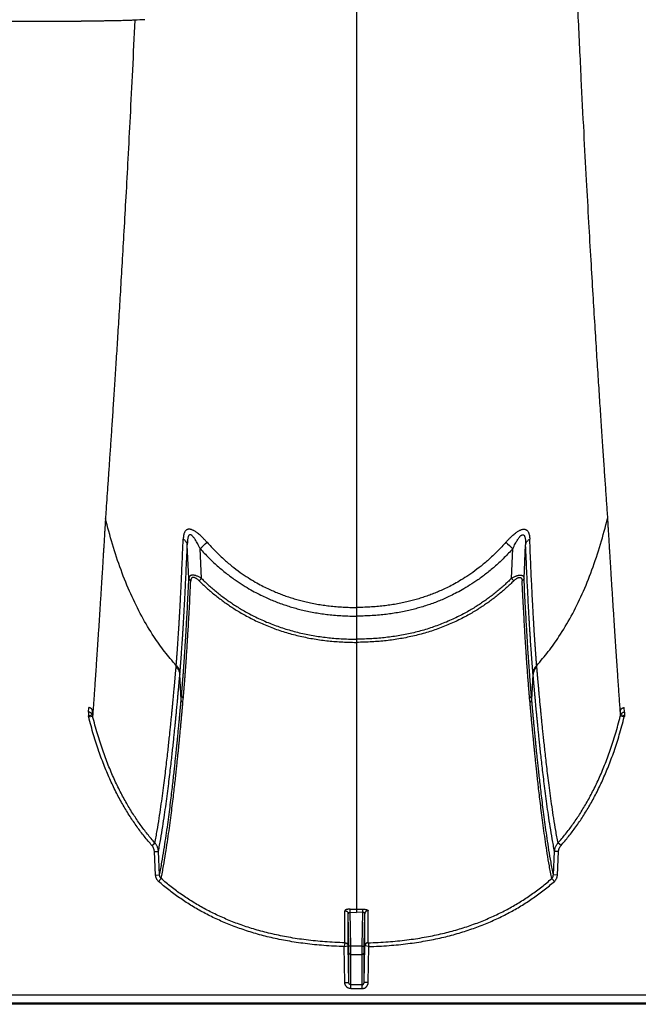
# Model space of a CAD drawing. Units: inches. Extents: x 0 to 528, y 0 to 408.
# Drawn here: x 273 to 278, y 209 to 217 of the extents above; entities that cross this region are included whole.
import ezdxf

# ---------------------------------------------------------------- set-up
doc = ezdxf.new("R2010")
doc.units = ezdxf.units.IN
doc.header["$LTSCALE"] = 48
doc.header["$MEASUREMENT"] = 0

msp = doc.modelspace()

# ---------------------------------------------------------------- linework, layer by layer
at = {"color": 7, "linetype": 'Continuous'}
for p, q in [((275.7006, 225.018), (275.7006, 212.3068)), ((271.8235, 216.7163), (273.6316, 216.7163)), ((273.8163, 213.0214), (273.8135, 212.9767)), ((277.5848, 213.0214), (277.5876, 212.9767)), ((274.441, 212.5253), (274.4289, 212.7786)), ((274.5357, 212.5247), (274.5249, 212.7488)), ((276.8654, 212.5247), (276.8762, 212.7488)), ((276.9601, 212.5253), (276.9722, 212.7786)), ((274.518, 212.5065), (274.5357, 212.5247)), ((276.8832, 212.5065), (276.8654, 212.5247)), ((275.7006, 212.3068), (275.7006, 212.2413)), ((275.7006, 212.2413), (275.7006, 212.0682)), ((275.7006, 212.0682), (275.7006, 212.0442)), ((275.7006, 212.0442), (275.7006, 211.1686)), ((274.3447, 211.8589), (274.3457, 211.8708)), ((277.0564, 211.8589), (277.0554, 211.8708)), ((274.3727, 211.8028), (274.3738, 211.8149)), ((274.3827, 211.613), (274.3727, 211.8028)), ((277.0185, 211.613), (277.0284, 211.8028)), ((277.0284, 211.8028), (277.0273, 211.8149)), ((274.3827, 211.613), (274.3856, 211.6458)), ((277.0185, 211.613), (277.0155, 211.6458)), ((274.3958, 211.5905), (274.3988, 211.6234)), ((277.0053, 211.5905), (277.0024, 211.6234)), ((273.6854, 211.5195), (273.6875, 211.5536)), ((273.6854, 211.5195), (273.6854, 211.4913)), ((273.6854, 211.4913), (273.7145, 211.4988)), ((273.6877, 211.4828), (273.7171, 211.4892)), ((273.7145, 211.4988), (273.7164, 211.531)), ((277.7134, 211.4828), (277.684, 211.4892)), ((277.6866, 211.4988), (277.6847, 211.531)), ((277.7157, 211.4913), (277.6866, 211.4988)), ((277.7157, 211.5195), (277.7136, 211.5536)), ((277.7157, 211.5195), (277.7157, 211.4913)), ((275.7006, 211.1686), (275.7006, 210.0369)), ((274.163, 210.5162), (274.1854, 210.5351)), ((277.2382, 210.5162), (277.2158, 210.5351)), ((274.1812, 210.471), (274.2116, 210.4716)), ((274.1901, 210.2941), (274.1812, 210.471)), ((274.2205, 210.2947), (274.2116, 210.4716)), ((277.1806, 210.2947), (277.1895, 210.4716)), ((277.2199, 210.471), (277.1895, 210.4716)), ((277.211, 210.2941), (277.2199, 210.471)), ((274.1901, 210.2941), (274.2205, 210.2947)), ((274.2129, 210.2463), (274.2326, 210.2678)), ((277.1882, 210.2463), (277.1685, 210.2678)), ((277.211, 210.2941), (277.1806, 210.2947)), ((275.6136, 209.7852), (275.6136, 210.0261)), ((275.6534, 210.0137), (275.6538, 210.0372)), ((275.6578, 209.7589), (275.6534, 210.0138)), ((275.6534, 210.0138), (275.7006, 210.0134)), ((275.7006, 210.0369), (275.7006, 210.0134)), ((275.7477, 210.0138), (275.7006, 210.0134)), ((275.7433, 209.7589), (275.7477, 210.0138)), ((275.7477, 210.0137), (275.7473, 210.0372)), ((275.7875, 209.7852), (275.7875, 210.0261)), ((275.6384, 209.7609), (275.6384, 210.0022)), ((275.6426, 209.7592), (275.6384, 210.0022)), ((275.7585, 209.7592), (275.7627, 210.0022)), ((275.7627, 209.7609), (275.7627, 210.0022)), ((275.6134, 209.7849), (275.608, 209.7564)), ((275.608, 209.7564), (275.6373, 209.7608)), ((275.6126, 209.4862), (275.608, 209.7564)), ((275.6431, 209.4857), (275.6384, 209.7609)), ((275.6432, 209.7121), (275.6426, 209.7592)), ((275.6578, 209.7589), (275.6426, 209.7592)), ((275.6431, 209.4857), (275.6432, 209.7121)), ((275.7433, 209.7589), (275.6578, 209.7589)), ((275.6585, 209.6977), (275.6578, 209.7589)), ((275.7426, 209.6977), (275.7433, 209.7589)), ((275.7433, 209.7589), (275.7585, 209.7592)), ((275.7579, 209.7121), (275.7585, 209.7592)), ((275.758, 209.4857), (275.7579, 209.7121)), ((275.758, 209.4857), (275.7627, 209.7609)), ((275.7931, 209.7564), (275.7638, 209.7608)), ((275.7877, 209.7849), (275.7931, 209.7564)), ((275.7885, 209.4862), (275.7931, 209.7564)), ((275.6584, 209.4685), (275.6585, 209.6977)), ((275.6585, 209.6977), (275.7426, 209.6977)), ((275.7427, 209.4685), (275.7426, 209.6977)), ((275.6126, 209.4862), (275.6431, 209.4857)), ((275.7427, 209.4685), (275.6584, 209.4685)), ((275.6584, 209.4398), (275.6584, 209.4685)), ((275.6584, 209.4398), (275.7427, 209.4398)), ((275.7427, 209.4398), (275.7427, 209.4685)), ((275.7885, 209.4862), (275.758, 209.4857)), ((226.7235, 209.3935), (281.6465, 209.3935)), ((282.6276, 209.322), (226.305, 209.322)), ((281.6465, 209.3297), (226.723, 209.3297))]:
    msp.add_line(p, q, dxfattribs=at)
for centre, radius, start, end in [((274.5269, 207.9151), 8.8219, 92.71689, 93.20193), ((261.8662, 226.6729), 18.8181, 312.2747, 312.49058), ((289.5349, 226.6729), 18.8181, 227.50942, 227.7253), ((273.452, 211.4237), 0.243, 14.07868, 16.15472), ((273.4609, 211.4242), 0.2643, 14.24391, 16.40014), ((277.9402, 211.4242), 0.2643, 163.59986, 165.75609), ((277.9491, 211.4237), 0.243, 163.84528, 165.92132), ((275.7003, 213.2021), 3.1653, 269.15934, 270.00432), ((275.7008, 213.2021), 3.1653, 269.99568, 270.84066)]:
    msp.add_arc(centre, radius, start, end, dxfattribs=at)
for points, start_tangent, end_tangent in [([(277.163, 224.4533), (277.1906, 222.2912), (277.2126, 221.2119), (277.2371, 220.2413), (277.2631, 219.3703), (277.2898, 218.589), (277.3163, 217.8908), (277.342, 217.2768), (277.3659, 216.7459), (277.3881, 216.2835), (277.4087, 215.8778), (277.4278, 215.5205), (277.4454, 215.2023), (277.4619, 214.9173), (277.4771, 214.6604), (277.4914, 214.4276), (277.5047, 214.2156), (277.5171, 214.0217), (277.5287, 213.8435), (277.5396, 213.6793), (277.5499, 213.5273), (277.5594, 213.3865), (277.5684, 213.2557), (277.5769, 213.1341), (277.5848, 213.0214)], (0.105693, -8.657255), (0.607552, -8.636557)), ([(274.0342, 216.7232), (274.0179, 216.7224), (273.9995, 216.7216), (273.979, 216.7208), (273.9566, 216.7201), (273.9324, 216.7195), (273.9067, 216.7189), (273.8796, 216.7183), (273.8512, 216.7179), (273.8217, 216.7174), (273.7914, 216.7171), (273.7603, 216.7168), (273.7286, 216.7166), (273.6965, 216.7164), (273.6641, 216.7163), (273.6316, 216.7163)], (-0.332223, -0.018633), (-0.332745, 0)), ([(274.0342, 216.7232), (274.0161, 216.3476), (273.9985, 215.9962), (273.982, 215.6813), (273.9665, 215.3956), (273.9519, 215.1364), (273.9383, 214.9002), (273.9254, 214.6837), (273.9133, 214.4846), (273.9018, 214.3008), (273.891, 214.1304), (273.8808, 213.9722), (273.8711, 213.8245), (273.862, 213.6869), (273.8533, 213.5578), (273.8451, 213.4369), (273.8373, 213.3233), (273.8299, 213.2163), (273.823, 213.1159), (273.8163, 213.0214)], (-0.143177, -3.061382), (-0.215061, -3.057173)), ([(273.8135, 212.9767), (273.8131, 212.9691), (273.8126, 212.9608), (273.8121, 212.9519), (273.8115, 212.9421), (273.8108, 212.9313), (273.8101, 212.9191), (273.8093, 212.9057), (273.8084, 212.8907), (273.8074, 212.8744), (273.8064, 212.8568), (273.8052, 212.8377), (273.804, 212.8168), (273.8026, 212.7939), (273.801, 212.7686), (273.7994, 212.7411), (273.7975, 212.7113), (273.7955, 212.6786), (273.7933, 212.6422), (273.7908, 212.6017), (273.788, 212.5568), (273.7848, 212.5064), (273.7813, 212.4508), (273.7777, 212.3929), (273.774, 212.3354), (273.7704, 212.2791), (273.7668, 212.2239), (273.7633, 212.1698), (273.7599, 212.1168), (273.7564, 212.0648), (273.7531, 212.0139), (273.7498, 211.9641), (273.7465, 211.9154), (273.7433, 211.8678), (273.7402, 211.8213), (273.7371, 211.7759), (273.734, 211.7316), (273.7311, 211.6885), (273.7281, 211.6464), (273.7253, 211.6054), (273.7225, 211.5656), (273.7198, 211.5269), (273.7171, 211.4892)], (-0.065151, -1.230192), (-0.087429, -1.22881)), ([(274.3457, 211.8708), (274.2585, 211.9748), (274.1781, 212.0873), (274.0861, 212.2408), (274.0039, 212.4079), (273.9307, 212.5885), (273.8663, 212.7825), (273.8135, 212.9767)], (-0.689702, 0.757639), (-0.244427, 0.994968)), ([(277.0554, 211.8708), (277.1426, 211.9748), (277.223, 212.0873), (277.315, 212.2408), (277.3972, 212.4079), (277.4704, 212.5885), (277.5348, 212.7825), (277.5876, 212.9767)], (0.689702, 0.757639), (0.244427, 0.994968)), ([(277.5876, 212.9767), (277.588, 212.9691), (277.5885, 212.9608), (277.589, 212.9519), (277.5896, 212.9421), (277.5903, 212.9313), (277.591, 212.9191), (277.5918, 212.9057), (277.5927, 212.8907), (277.5937, 212.8744), (277.5947, 212.8568), (277.5959, 212.8377), (277.5971, 212.8168), (277.5985, 212.7939), (277.6001, 212.7686), (277.6018, 212.7411), (277.6036, 212.7113), (277.6056, 212.6786), (277.6078, 212.6422), (277.6103, 212.6017), (277.6131, 212.5568), (277.6163, 212.5064), (277.6198, 212.4508), (277.6234, 212.3929), (277.6271, 212.3354), (277.6307, 212.2791), (277.6343, 212.2239), (277.6378, 212.1698), (277.6412, 212.1168), (277.6447, 212.0648), (277.648, 212.0139), (277.6513, 211.9641), (277.6546, 211.9154), (277.6578, 211.8678), (277.6609, 211.8213), (277.664, 211.7759), (277.6671, 211.7316), (277.67, 211.6885), (277.673, 211.6464), (277.6758, 211.6054), (277.6786, 211.5656), (277.6813, 211.5269), (277.684, 211.4892)], (0.065151, -1.230192), (0.087429, -1.22881)), ([(274.4282, 212.8925), (274.4237, 212.8902), (274.4191, 212.8868), (274.4147, 212.8822), (274.4105, 212.8762), (274.4068, 212.8687), (274.4036, 212.8597), (274.401, 212.8488), (274.3991, 212.836), (274.398, 212.8214)], (-0.061999, -0.025624), (-0.002636, -0.067034)), ([(274.4676, 212.889), (274.4602, 212.8918), (274.4537, 212.8937), (274.4478, 212.8947), (274.4426, 212.8951), (274.4376, 212.8948), (274.4329, 212.894), (274.4282, 212.8925)], (-0.03086, 0.013154), (-0.031007, -0.012806)), ([(274.4432, 212.8514), (274.4409, 212.8491), (274.4385, 212.8457), (274.4363, 212.841), (274.4342, 212.8349), (274.4324, 212.8273), (274.4309, 212.818), (274.4298, 212.8068), (274.4291, 212.7937), (274.4289, 212.7786)], (-0.049458, -0.03839), (0.000254, -0.062609)), ([(274.4642, 212.8469), (274.4602, 212.85), (274.4567, 212.852), (274.4536, 212.8532), (274.4508, 212.8537), (274.4481, 212.8536), (274.4456, 212.8528), (274.4432, 212.8514)], (-0.014717, 0.012564), (-0.015288, -0.011863)), ([(274.5249, 212.7488), (274.5156, 212.7681), (274.507, 212.7848), (274.4991, 212.7991), (274.4919, 212.8113), (274.4853, 212.8216), (274.4792, 212.8302), (274.4736, 212.8372), (274.4687, 212.8427), (274.4642, 212.8469)], (-0.040788, 0.086718), (-0.072876, 0.062231)), ([(274.5773, 212.7966), (274.5606, 212.8148), (274.5452, 212.8307), (274.531, 212.8442), (274.518, 212.8557), (274.5061, 212.8654), (274.495, 212.8735), (274.4849, 212.88), (274.4758, 212.8852), (274.4676, 212.889)], (-0.079084, 0.089379), (-0.109784, 0.046801)), ([(276.8238, 212.7966), (276.8405, 212.8148), (276.8559, 212.8307), (276.8701, 212.8442), (276.8831, 212.8557), (276.895, 212.8654), (276.9061, 212.8735), (276.9162, 212.88), (276.9253, 212.8852), (276.9335, 212.889)], (0.079084, 0.089379), (0.109784, 0.046801)), ([(276.8762, 212.7488), (276.8855, 212.7681), (276.8941, 212.7848), (276.902, 212.7991), (276.9092, 212.8113), (276.9158, 212.8216), (276.9219, 212.8302), (276.9275, 212.8372), (276.9324, 212.8427), (276.9369, 212.8469)], (0.040788, 0.086718), (0.072876, 0.062231)), ([(276.9335, 212.889), (276.9409, 212.8918), (276.9474, 212.8937), (276.9533, 212.8947), (276.9585, 212.8951), (276.9635, 212.8948), (276.9682, 212.894), (276.9729, 212.8925)], (0.03086, 0.013154), (0.031007, -0.012806)), ([(276.9369, 212.8469), (276.9409, 212.85), (276.9444, 212.852), (276.9475, 212.8532), (276.9503, 212.8537), (276.953, 212.8536), (276.9555, 212.8528), (276.9579, 212.8514)], (0.014717, 0.012564), (0.015288, -0.011863)), ([(276.9579, 212.8514), (276.9603, 212.8491), (276.9626, 212.8457), (276.9648, 212.841), (276.9669, 212.8349), (276.9687, 212.8273), (276.9702, 212.818), (276.9713, 212.8068), (276.972, 212.7937), (276.9722, 212.7786)], (0.049458, -0.03839), (-0.000254, -0.062609)), ([(276.9729, 212.8925), (276.9774, 212.8902), (276.982, 212.8868), (276.9864, 212.8822), (276.9906, 212.8762), (276.9943, 212.8687), (276.9975, 212.8597), (277.0002, 212.8488), (277.0021, 212.836), (277.0031, 212.8214)], (0.061999, -0.025624), (0.002636, -0.067034)), ([(274.3457, 211.8708), (274.3458, 211.8725), (274.3459, 211.8742), (274.346, 211.8759), (274.3462, 211.8777), (274.3463, 211.8794), (274.3465, 211.8811), (274.3466, 211.8829), (274.3467, 211.8846), (274.3469, 211.8863), (274.347, 211.8881), (274.3472, 211.8899), (274.3473, 211.8919), (274.3475, 211.8942), (274.3477, 211.8968), (274.3479, 211.8995), (274.3481, 211.9025), (274.3484, 211.9056), (274.3486, 211.909), (274.3489, 211.9126), (274.3492, 211.9167), (274.3496, 211.9212), (274.35, 211.9263), (274.3504, 211.9319), (274.3508, 211.9378), (274.3513, 211.9442), (274.3518, 211.951), (274.3524, 211.9584), (274.3529, 211.9664), (274.3536, 211.975), (274.3543, 211.9845), (274.355, 211.9948), (274.3558, 212.0062), (274.3567, 212.0188), (274.3576, 212.0328), (274.3587, 212.0485), (274.3599, 212.0666), (274.3612, 212.0871), (274.3627, 212.1101), (274.3643, 212.1353), (274.366, 212.1627), (274.3678, 212.1921), (274.3696, 212.224), (274.3717, 212.2598), (274.374, 212.3011), (274.3765, 212.3486), (274.3793, 212.403), (274.3825, 212.4662), (274.386, 212.54), (274.3898, 212.6244), (274.3938, 212.7178), (274.398, 212.8214)], (0.042345, 0.785696), (0.030933, 0.786228)), ([(274.3738, 211.8149), (274.3739, 211.8166), (274.3741, 211.8184), (274.3742, 211.8202), (274.3744, 211.8219), (274.3745, 211.8237), (274.3747, 211.8254), (274.3748, 211.8272), (274.3749, 211.8289), (274.3751, 211.8306), (274.3752, 211.8324), (274.3754, 211.8343), (274.3756, 211.8363), (274.3757, 211.8386), (274.376, 211.8412), (274.3762, 211.844), (274.3764, 211.847), (274.3767, 211.8502), (274.3769, 211.8536), (274.3772, 211.8573), (274.3776, 211.8614), (274.3779, 211.866), (274.3783, 211.8711), (274.3788, 211.8767), (274.3793, 211.8828), (274.3798, 211.8892), (274.3803, 211.8961), (274.3809, 211.9036), (274.3815, 211.9117), (274.3821, 211.9204), (274.3829, 211.93), (274.3836, 211.9405), (274.3845, 211.952), (274.3854, 211.9648), (274.3864, 211.9789), (274.3875, 211.9949), (274.3888, 212.0132), (274.3902, 212.034), (274.3918, 212.0573), (274.3935, 212.0828), (274.3952, 212.1106), (274.3971, 212.1404), (274.3991, 212.1727), (274.4012, 212.209), (274.4036, 212.251), (274.4063, 212.2991), (274.4093, 212.3543), (274.4126, 212.4184), (274.4163, 212.4932), (274.4203, 212.5788), (274.4245, 212.6735), (274.4289, 212.7786)], (0.068366, 0.794892), (0.032466, 0.797165)), ([(274.4289, 212.7786), (274.4269, 212.7865), (274.4236, 212.7943), (274.419, 212.8017), (274.4131, 212.8088), (274.4061, 212.8154), (274.398, 212.8214)], (-0.007245, 0.044292), (-0.037364, 0.024864)), ([(274.5249, 212.7488), (274.589, 212.6814), (274.6544, 212.6199), (274.7213, 212.5639), (274.7875, 212.5146), (274.8498, 212.4731), (274.9066, 212.4392), (274.9582, 212.4113), (275.0052, 212.3882), (275.0475, 212.3691), (275.0872, 212.3527), (275.1277, 212.3373), (275.1702, 212.3226), (275.2131, 212.3092), (275.2546, 212.2974), (275.2965, 212.2869), (275.3429, 212.2766), (275.3919, 212.2673), (275.4408, 212.2595), (275.489, 212.2532), (275.5417, 212.248), (275.5965, 212.2442), (275.6499, 212.242), (275.7006, 212.2413)], (0.729713, -0.812102), (1.091783, 0.000002)), ([(274.5773, 212.7966), (274.6382, 212.7315), (274.7003, 212.6722), (274.7638, 212.6182), (274.8266, 212.5707), (274.8858, 212.5307), (274.9397, 212.4979), (274.9888, 212.471), (275.0335, 212.4488), (275.0737, 212.4304), (275.1116, 212.4145), (275.1502, 212.3997), (275.1908, 212.3855), (275.2318, 212.3724), (275.2716, 212.3611), (275.3116, 212.3509), (275.3562, 212.3409), (275.4032, 212.3319), (275.4501, 212.3244), (275.4965, 212.3183), (275.5472, 212.3132), (275.6001, 212.3095), (275.6516, 212.3074), (275.7006, 212.3068)], (0.692936, -0.783078), (1.045644, 0.000001)), ([(276.8238, 212.7966), (276.7629, 212.7315), (276.7008, 212.6722), (276.6374, 212.6182), (276.5746, 212.5707), (276.5153, 212.5307), (276.4614, 212.4979), (276.4124, 212.471), (276.3677, 212.4488), (276.3274, 212.4304), (276.2895, 212.4145), (276.2509, 212.3997), (276.2103, 212.3855), (276.1693, 212.3724), (276.1296, 212.3611), (276.0895, 212.3509), (276.045, 212.3409), (275.9979, 212.3319), (275.951, 212.3244), (275.9046, 212.3183), (275.8539, 212.3132), (275.801, 212.3095), (275.7495, 212.3074), (275.7006, 212.3068)], (-0.692936, -0.783078), (-1.045644, 0.000001)), ([(276.8762, 212.7488), (276.8121, 212.6814), (276.7467, 212.6199), (276.6798, 212.5639), (276.6136, 212.5146), (276.5513, 212.4731), (276.4945, 212.4392), (276.4429, 212.4113), (276.3959, 212.3882), (276.3536, 212.3691), (276.3139, 212.3527), (276.2734, 212.3373), (276.2309, 212.3226), (276.188, 212.3092), (276.1465, 212.2974), (276.1046, 212.2869), (276.0582, 212.2766), (276.0092, 212.2673), (275.9603, 212.2595), (275.9121, 212.2532), (275.8594, 212.248), (275.8046, 212.2442), (275.7512, 212.242), (275.7006, 212.2413)], (-0.729713, -0.812102), (-1.091783, 0.000002)), ([(276.9722, 212.7786), (276.9742, 212.7865), (276.9775, 212.7943), (276.9821, 212.8017), (276.988, 212.8088), (276.995, 212.8154), (277.0031, 212.8214)], (0.007245, 0.044292), (0.037364, 0.024864)), ([(277.0273, 211.8149), (277.0272, 211.8166), (277.027, 211.8184), (277.0269, 211.8202), (277.0267, 211.8219), (277.0266, 211.8237), (277.0265, 211.8254), (277.0263, 211.8272), (277.0262, 211.8289), (277.026, 211.8306), (277.0259, 211.8324), (277.0257, 211.8343), (277.0256, 211.8363), (277.0254, 211.8386), (277.0252, 211.8412), (277.0249, 211.844), (277.0247, 211.847), (277.0244, 211.8502), (277.0242, 211.8536), (277.0239, 211.8573), (277.0235, 211.8614), (277.0232, 211.866), (277.0228, 211.8711), (277.0223, 211.8767), (277.0219, 211.8828), (277.0213, 211.8892), (277.0208, 211.8961), (277.0202, 211.9036), (277.0196, 211.9117), (277.019, 211.9204), (277.0183, 211.93), (277.0175, 211.9405), (277.0166, 211.952), (277.0157, 211.9648), (277.0147, 211.9789), (277.0136, 211.9949), (277.0123, 212.0132), (277.0109, 212.034), (277.0093, 212.0573), (277.0077, 212.0828), (277.0059, 212.1106), (277.004, 212.1404), (277.002, 212.1727), (276.9999, 212.209), (276.9975, 212.251), (276.9948, 212.2991), (276.9918, 212.3543), (276.9885, 212.4184), (276.9848, 212.4932), (276.9808, 212.5788), (276.9766, 212.6735), (276.9722, 212.7786)], (-0.068366, 0.794892), (-0.032466, 0.797165)), ([(277.0554, 211.8708), (277.0553, 211.8725), (277.0552, 211.8742), (277.0551, 211.8759), (277.0549, 211.8777), (277.0548, 211.8794), (277.0546, 211.8811), (277.0545, 211.8829), (277.0544, 211.8846), (277.0542, 211.8863), (277.0541, 211.8881), (277.0539, 211.8899), (277.0538, 211.8919), (277.0536, 211.8942), (277.0534, 211.8968), (277.0532, 211.8995), (277.053, 211.9025), (277.0527, 211.9056), (277.0525, 211.909), (277.0522, 211.9126), (277.0519, 211.9167), (277.0515, 211.9212), (277.0511, 211.9263), (277.0507, 211.9319), (277.0503, 211.9378), (277.0498, 211.9442), (277.0493, 211.951), (277.0487, 211.9584), (277.0482, 211.9664), (277.0475, 211.975), (277.0469, 211.9845), (277.0461, 211.9948), (277.0453, 212.0062), (277.0444, 212.0188), (277.0435, 212.0328), (277.0424, 212.0485), (277.0412, 212.0666), (277.0399, 212.0871), (277.0384, 212.1101), (277.0368, 212.1353), (277.0351, 212.1627), (277.0333, 212.1921), (277.0315, 212.224), (277.0294, 212.2598), (277.0271, 212.3011), (277.0246, 212.3486), (277.0218, 212.403), (277.0186, 212.4662), (277.0151, 212.54), (277.0113, 212.6244), (277.0073, 212.7178), (277.0031, 212.8214)], (-0.042345, 0.785696), (-0.030933, 0.786228)), ([(274.5357, 212.5247), (274.5247, 212.5313), (274.5144, 212.5368), (274.5049, 212.5412), (274.4963, 212.5446), (274.4885, 212.5471), (274.4816, 212.5487), (274.4753, 212.5496), (274.4697, 212.5499), (274.4644, 212.5497), (274.4596, 212.5488), (274.4552, 212.5472), (274.4511, 212.5448), (274.4475, 212.5416), (274.4445, 212.5373), (274.4422, 212.5319), (274.441, 212.5253)], (-0.07924, 0.050575), (-0.009597, -0.093513)), ([(274.518, 212.5065), (274.5105, 212.5134), (274.5036, 212.5192), (274.4972, 212.5237), (274.4914, 212.5272), (274.4862, 212.5298), (274.4816, 212.5315), (274.4774, 212.5325), (274.4737, 212.5329), (274.4702, 212.5326), (274.467, 212.5317), (274.4641, 212.5301), (274.4614, 212.5277), (274.4591, 212.5244), (274.4572, 212.52), (274.4558, 212.5145), (274.4551, 212.5077)], (-0.051714, 0.050687), (-0.003506, -0.072327)), ([(276.8654, 212.5247), (276.8764, 212.5313), (276.8867, 212.5368), (276.8962, 212.5412), (276.9048, 212.5446), (276.9126, 212.5471), (276.9196, 212.5487), (276.9258, 212.5496), (276.9315, 212.5499), (276.9367, 212.5497), (276.9415, 212.5488), (276.9459, 212.5472), (276.95, 212.5448), (276.9536, 212.5416), (276.9566, 212.5373), (276.9589, 212.5319), (276.9601, 212.5253)], (0.07924, 0.050575), (0.009597, -0.093513)), ([(276.8832, 212.5065), (276.8906, 212.5134), (276.8975, 212.5192), (276.9039, 212.5237), (276.9097, 212.5272), (276.9149, 212.5298), (276.9195, 212.5315), (276.9237, 212.5325), (276.9274, 212.5329), (276.9309, 212.5326), (276.9341, 212.5317), (276.937, 212.5301), (276.9397, 212.5277), (276.942, 212.5244), (276.9439, 212.52), (276.9453, 212.5145), (276.946, 212.5077)], (0.051714, 0.050687), (0.003506, -0.072327)), ([(274.3856, 211.6458), (274.3858, 211.6483), (274.386, 211.6508), (274.3863, 211.6534), (274.3865, 211.656), (274.3867, 211.6585), (274.3869, 211.6611), (274.3872, 211.6638), (274.3874, 211.6669), (274.3877, 211.6702), (274.388, 211.6738), (274.3883, 211.6777), (274.3887, 211.682), (274.3891, 211.6866), (274.3895, 211.6917), (274.3899, 211.6971), (274.3904, 211.703), (274.3909, 211.7094), (274.3915, 211.7163), (274.3921, 211.724), (274.3928, 211.7324), (274.3935, 211.7416), (274.3943, 211.7518), (274.3952, 211.7631), (274.3962, 211.7755), (274.3972, 211.7891), (274.3983, 211.8043), (274.3996, 211.8212), (274.401, 211.84), (274.4025, 211.861), (274.4042, 211.8847), (274.406, 211.9114), (274.4081, 211.9418), (274.4104, 211.9765), (274.413, 212.0164), (274.4159, 212.0627), (274.4192, 212.1166), (274.4229, 212.1799), (274.427, 212.2535), (274.4314, 212.3354), (274.4361, 212.4257), (274.441, 212.5253)], (0.064183, 0.725526), (0.034926, 0.727522)), ([(274.3988, 211.6234), (274.399, 211.626), (274.3992, 211.6285), (274.3995, 211.6311), (274.3997, 211.6337), (274.3999, 211.6362), (274.4001, 211.6388), (274.4004, 211.6416), (274.4006, 211.6446), (274.4009, 211.648), (274.4012, 211.6516), (274.4015, 211.6555), (274.4019, 211.6598), (274.4023, 211.6645), (274.4027, 211.6695), (274.4032, 211.675), (274.4037, 211.6809), (274.4042, 211.6873), (274.4048, 211.6944), (274.4054, 211.702), (274.4061, 211.7104), (274.4068, 211.7197), (274.4077, 211.73), (274.4085, 211.7414), (274.4095, 211.7538), (274.4106, 211.7675), (274.4117, 211.7828), (274.413, 211.7997), (274.4144, 211.8186), (274.416, 211.8398), (274.4177, 211.8635), (274.4195, 211.8904), (274.4216, 211.9209), (274.424, 211.9558), (274.4266, 211.996), (274.4296, 212.0425), (274.4329, 212.0967), (274.4367, 212.1604), (274.4409, 212.2344), (274.4454, 212.3167), (274.4501, 212.4075), (274.4551, 212.5077)], (0.071525, 0.728815), (0.03548, 0.731456)), ([(274.441, 212.5253), (274.4418, 212.5219), (274.4433, 212.5187), (274.4455, 212.5155), (274.4482, 212.5126), (274.4514, 212.51), (274.4551, 212.5077)], (0.002962, -0.019098), (0.016952, -0.009281)), ([(274.518, 212.5065), (274.5455, 212.4801), (274.5741, 212.4539), (274.6038, 212.428), (274.6345, 212.4025), (274.6661, 212.3776), (274.6983, 212.3534), (274.7303, 212.3306), (274.7627, 212.3088), (274.7969, 212.287), (274.8341, 212.2647), (274.8746, 212.2419), (274.9191, 212.2187), (274.9665, 212.196), (275.0149, 212.1748), (275.0635, 212.1554), (275.1125, 212.1377), (275.1624, 212.1215), (275.2132, 212.1068), (275.2648, 212.0935), (275.3172, 212.0819), (275.3701, 212.0719), (275.4233, 212.0635), (275.4765, 212.0566), (275.5295, 212.0514), (275.5832, 212.0476), (275.6397, 212.0451), (275.7006, 212.0442)], (0.769474, -0.75417), (1.077433, 0)), ([(274.5357, 212.5247), (274.5628, 212.4986), (274.591, 212.4727), (274.6201, 212.4472), (274.6503, 212.422), (274.6813, 212.3974), (274.713, 212.3736), (274.7445, 212.351), (274.7763, 212.3295), (274.81, 212.308), (274.8465, 212.286), (274.8863, 212.2635), (274.93, 212.2406), (274.9767, 212.2182), (275.0243, 212.1972), (275.0721, 212.1781), (275.1204, 212.1606), (275.1695, 212.1445), (275.2195, 212.13), (275.2704, 212.1169), (275.322, 212.1055), (275.3742, 212.0955), (275.4267, 212.0872), (275.4793, 212.0805), (275.5315, 212.0753), (275.5846, 212.0715), (275.6404, 212.0691), (275.7006, 212.0682)], (0.756882, -0.744662), (1.061787, 0)), ([(276.8654, 212.5247), (276.8383, 212.4986), (276.8102, 212.4727), (276.781, 212.4472), (276.7508, 212.422), (276.7198, 212.3974), (276.6881, 212.3736), (276.6566, 212.351), (276.6248, 212.3295), (276.5912, 212.308), (276.5547, 212.286), (276.5148, 212.2635), (276.4711, 212.2406), (276.4244, 212.2182), (276.3768, 212.1972), (276.329, 212.1781), (276.2807, 212.1606), (276.2317, 212.1445), (276.1816, 212.13), (276.1307, 212.1169), (276.0791, 212.1055), (276.0269, 212.0955), (275.9744, 212.0872), (275.9219, 212.0805), (275.8696, 212.0753), (275.8165, 212.0715), (275.7608, 212.0691), (275.7006, 212.0682)], (-0.756882, -0.744662), (-1.061787, 0)), ([(276.8832, 212.5065), (276.8556, 212.4801), (276.827, 212.4539), (276.7973, 212.428), (276.7666, 212.4025), (276.735, 212.3776), (276.7028, 212.3534), (276.6708, 212.3306), (276.6384, 212.3088), (276.6042, 212.287), (276.567, 212.2647), (276.5265, 212.2419), (276.482, 212.2187), (276.4346, 212.196), (276.3862, 212.1748), (276.3376, 212.1554), (276.2886, 212.1377), (276.2388, 212.1215), (276.188, 212.1068), (276.1363, 212.0935), (276.0839, 212.0819), (276.0311, 212.0719), (275.9778, 212.0635), (275.9246, 212.0566), (275.8716, 212.0514), (275.8179, 212.0476), (275.7615, 212.0451), (275.7006, 212.0442)], (-0.769474, -0.75417), (-1.077433, 0)), ([(276.9601, 212.5253), (276.9593, 212.5219), (276.9578, 212.5187), (276.9557, 212.5155), (276.953, 212.5126), (276.9497, 212.51), (276.946, 212.5077)], (-0.002962, -0.019098), (-0.016952, -0.009281)), ([(277.0024, 211.6234), (277.0021, 211.626), (277.0019, 211.6285), (277.0017, 211.6311), (277.0014, 211.6337), (277.0012, 211.6362), (277.001, 211.6388), (277.0008, 211.6416), (277.0005, 211.6446), (277.0002, 211.648), (276.9999, 211.6516), (276.9996, 211.6555), (276.9992, 211.6598), (276.9988, 211.6645), (276.9984, 211.6695), (276.9979, 211.675), (276.9974, 211.6809), (276.9969, 211.6873), (276.9963, 211.6944), (276.9957, 211.702), (276.995, 211.7104), (276.9943, 211.7197), (276.9935, 211.73), (276.9926, 211.7414), (276.9916, 211.7538), (276.9905, 211.7675), (276.9894, 211.7828), (276.9881, 211.7997), (276.9867, 211.8186), (276.9852, 211.8398), (276.9835, 211.8635), (276.9816, 211.8904), (276.9795, 211.9209), (276.9771, 211.9558), (276.9745, 211.996), (276.9715, 212.0425), (276.9682, 212.0967), (276.9644, 212.1604), (276.9602, 212.2344), (276.9557, 212.3167), (276.951, 212.4075), (276.946, 212.5077)], (-0.071525, 0.728815), (-0.03548, 0.731456)), ([(277.0155, 211.6458), (277.0153, 211.6483), (277.0151, 211.6508), (277.0149, 211.6534), (277.0146, 211.656), (277.0144, 211.6585), (277.0142, 211.6611), (277.014, 211.6638), (277.0137, 211.6669), (277.0134, 211.6702), (277.0131, 211.6738), (277.0128, 211.6777), (277.0124, 211.682), (277.012, 211.6866), (277.0116, 211.6917), (277.0112, 211.6971), (277.0107, 211.703), (277.0102, 211.7094), (277.0096, 211.7163), (277.009, 211.724), (277.0083, 211.7324), (277.0076, 211.7416), (277.0068, 211.7518), (277.0059, 211.7631), (277.005, 211.7755), (277.0039, 211.7891), (277.0028, 211.8043), (277.0015, 211.8212), (277.0001, 211.84), (276.9986, 211.861), (276.9969, 211.8847), (276.9951, 211.9114), (276.993, 211.9418), (276.9907, 211.9765), (276.9881, 212.0164), (276.9852, 212.0627), (276.982, 212.1166), (276.9782, 212.1799), (276.9741, 212.2535), (276.9697, 212.3354), (276.965, 212.4257), (276.9601, 212.5253)], (-0.064183, 0.725526), (-0.034926, 0.727522)), ([(274.3457, 211.8708), (274.3533, 211.8629), (274.3598, 211.8542), (274.3651, 211.8449), (274.3693, 211.8352), (274.3722, 211.8251), (274.3738, 211.8149)], (0.038493, -0.036263), (0.004701, -0.052674)), ([(277.0554, 211.8708), (277.0478, 211.8629), (277.0413, 211.8542), (277.036, 211.8449), (277.0318, 211.8352), (277.0289, 211.8251), (277.0273, 211.8149)], (-0.038493, -0.036263), (-0.004701, -0.052674)), ([(274.1854, 210.5351), (274.2024, 210.6296), (274.2173, 210.7209), (274.2305, 210.8083), (274.2421, 210.8911), (274.2524, 210.9692), (274.2616, 211.0424), (274.2699, 211.1108), (274.2773, 211.1743), (274.2839, 211.2327), (274.2897, 211.2865), (274.295, 211.3359), (274.2998, 211.3812), (274.304, 211.4227), (274.3078, 211.4607), (274.3113, 211.4955), (274.3144, 211.5272), (274.3172, 211.5563), (274.3198, 211.5829), (274.3221, 211.6072), (274.3242, 211.6296), (274.3261, 211.6501), (274.3278, 211.6689), (274.3294, 211.6863), (274.3309, 211.7022), (274.3322, 211.7167), (274.3333, 211.7298), (274.3344, 211.742), (274.3355, 211.7538), (274.3365, 211.7655), (274.3376, 211.7774), (274.3386, 211.7893), (274.3397, 211.8012), (274.3407, 211.8131), (274.3418, 211.8252), (274.3429, 211.8374), (274.3439, 211.849), (274.3447, 211.8589)], (0.207651, 1.08267), (0.098215, 1.098019)), ([(274.2116, 210.4716), (274.229, 210.5663), (274.2441, 210.6581), (274.2574, 210.7459), (274.2692, 210.8292), (274.2796, 210.9077), (274.289, 210.9814), (274.2973, 211.0502), (274.3048, 211.1141), (274.3114, 211.1729), (274.3174, 211.227), (274.3227, 211.2767), (274.3275, 211.3223), (274.3318, 211.3641), (274.3356, 211.4023), (274.3391, 211.4373), (274.3422, 211.4692), (274.3451, 211.4985), (274.3476, 211.5252), (274.3499, 211.5497), (274.3521, 211.5722), (274.354, 211.5929), (274.3557, 211.6118), (274.3573, 211.6292), (274.3588, 211.6453), (274.3601, 211.6598), (274.3613, 211.673), (274.3624, 211.6853), (274.3635, 211.6971), (274.3645, 211.7089), (274.3656, 211.7208), (274.3666, 211.7328), (274.3677, 211.7447), (274.3687, 211.7568), (274.3698, 211.7689), (274.3709, 211.7812), (274.3719, 211.7928), (274.3727, 211.8028)], (0.211893, 1.088215), (0.095446, 1.104537)), ([(274.3447, 211.8589), (274.3523, 211.8509), (274.3588, 211.8422), (274.3641, 211.8329), (274.3683, 211.8232), (274.3711, 211.8131), (274.3727, 211.8028)], (0.038475, -0.036426), (0.004655, -0.052778)), ([(277.0564, 211.8589), (277.0488, 211.8509), (277.0423, 211.8422), (277.037, 211.8329), (277.0328, 211.8232), (277.03, 211.8131), (277.0284, 211.8028)], (-0.038475, -0.036426), (-0.004655, -0.052778)), ([(277.1895, 210.4716), (277.1722, 210.5663), (277.157, 210.6581), (277.1437, 210.7459), (277.1319, 210.8292), (277.1215, 210.9077), (277.1121, 210.9814), (277.1038, 211.0502), (277.0963, 211.1141), (277.0897, 211.1729), (277.0837, 211.227), (277.0784, 211.2767), (277.0736, 211.3223), (277.0693, 211.3641), (277.0655, 211.4023), (277.062, 211.4373), (277.0589, 211.4692), (277.0561, 211.4985), (277.0535, 211.5252), (277.0512, 211.5497), (277.0491, 211.5722), (277.0471, 211.5929), (277.0454, 211.6118), (277.0438, 211.6292), (277.0423, 211.6453), (277.041, 211.6598), (277.0398, 211.673), (277.0387, 211.6853), (277.0377, 211.6971), (277.0366, 211.7089), (277.0355, 211.7208), (277.0345, 211.7328), (277.0334, 211.7447), (277.0324, 211.7568), (277.0313, 211.7689), (277.0303, 211.7812), (277.0293, 211.7928), (277.0284, 211.8028)], (-0.211893, 1.088215), (-0.095446, 1.104537)), ([(277.2158, 210.5351), (277.1987, 210.6296), (277.1838, 210.7209), (277.1707, 210.8083), (277.159, 210.8911), (277.1487, 210.9692), (277.1395, 211.0424), (277.1312, 211.1108), (277.1238, 211.1743), (277.1173, 211.2327), (277.1114, 211.2865), (277.1061, 211.3359), (277.1014, 211.3812), (277.0971, 211.4227), (277.0933, 211.4607), (277.0898, 211.4955), (277.0867, 211.5272), (277.0839, 211.5563), (277.0814, 211.5829), (277.0791, 211.6072), (277.077, 211.6296), (277.075, 211.6501), (277.0733, 211.6689), (277.0717, 211.6863), (277.0703, 211.7022), (277.0689, 211.7167), (277.0678, 211.7298), (277.0667, 211.742), (277.0656, 211.7538), (277.0646, 211.7655), (277.0635, 211.7774), (277.0625, 211.7893), (277.0614, 211.8012), (277.0604, 211.8131), (277.0593, 211.8252), (277.0583, 211.8374), (277.0573, 211.849), (277.0564, 211.8589)], (-0.207651, 1.08267), (-0.098215, 1.098019)), ([(274.3988, 211.6234), (274.3946, 211.627), (274.3911, 211.6312), (274.3884, 211.6358), (274.3865, 211.6407), (274.3856, 211.6458)], (-0.017799, 0.013084), (-0.001964, 0.022004)), ([(277.0024, 211.6234), (277.0066, 211.627), (277.01, 211.6312), (277.0127, 211.6358), (277.0146, 211.6407), (277.0155, 211.6458)], (0.017799, 0.013084), (0.001964, 0.022004)), ([(274.2205, 210.2947), (274.2381, 210.3899), (274.2534, 210.482), (274.2669, 210.57), (274.2788, 210.6534), (274.2894, 210.732), (274.2988, 210.8056), (274.3073, 210.8742), (274.3148, 210.9378), (274.3215, 210.9963), (274.3275, 211.0501), (274.3329, 211.0994), (274.3377, 211.1446), (274.342, 211.186), (274.3459, 211.2238), (274.3494, 211.2583), (274.3525, 211.2898), (274.3553, 211.3186), (274.3579, 211.345), (274.3602, 211.3691), (274.3624, 211.3912), (274.3643, 211.4114), (274.366, 211.43), (274.3676, 211.447), (274.3691, 211.4626), (274.3704, 211.4771), (274.3716, 211.4904), (274.3728, 211.5027), (274.3738, 211.5139), (274.3747, 211.5242), (274.3756, 211.5336), (274.3763, 211.5422), (274.3771, 211.5501), (274.3777, 211.5574), (274.3783, 211.5642), (274.3789, 211.5704), (274.3794, 211.5762), (274.3799, 211.5816), (274.3803, 211.5866), (274.3807, 211.5912), (274.3811, 211.5956), (274.3815, 211.5997), (274.3818, 211.6035), (274.3821, 211.6069), (274.3824, 211.6101), (274.3827, 211.613)], (0.211195, 1.077708), (0.09743, 1.093877)), ([(274.2326, 210.2678), (274.2503, 210.3633), (274.2658, 210.4557), (274.2794, 210.544), (274.2914, 210.6276), (274.302, 210.7064), (274.3115, 210.7803), (274.32, 210.8492), (274.3276, 210.913), (274.3343, 210.9717), (274.3404, 211.0257), (274.3458, 211.0752), (274.3506, 211.1206), (274.3549, 211.1621), (274.3588, 211.2), (274.3623, 211.2346), (274.3655, 211.2663), (274.3684, 211.2952), (274.3709, 211.3217), (274.3733, 211.3459), (274.3754, 211.368), (274.3773, 211.3883), (274.3791, 211.4069), (274.3807, 211.424), (274.3821, 211.4397), (274.3835, 211.4542), (274.3847, 211.4676), (274.3858, 211.4799), (274.3869, 211.4911), (274.3878, 211.5014), (274.3887, 211.5109), (274.3894, 211.5195), (274.3902, 211.5275), (274.3908, 211.5348), (274.3914, 211.5416), (274.392, 211.5478), (274.3925, 211.5536), (274.393, 211.559), (274.3934, 211.564), (274.3938, 211.5687), (274.3942, 211.5731), (274.3946, 211.5771), (274.3949, 211.5809), (274.3952, 211.5844), (274.3955, 211.5876), (274.3958, 211.5905)], (0.213429, 1.081033), (0.0976, 1.09757)), ([(274.3958, 211.5905), (274.3916, 211.5942), (274.3881, 211.5984), (274.3854, 211.603), (274.3836, 211.6079), (274.3827, 211.613)], (-0.017809, 0.013176), (-0.001935, 0.022069)), ([(277.0053, 211.5905), (277.0095, 211.5942), (277.013, 211.5984), (277.0157, 211.603), (277.0175, 211.6079), (277.0185, 211.613)], (0.017809, 0.013176), (0.001935, 0.022069)), ([(277.1685, 210.2678), (277.1508, 210.3633), (277.1353, 210.4557), (277.1217, 210.544), (277.1097, 210.6276), (277.0991, 210.7064), (277.0896, 210.7803), (277.0811, 210.8492), (277.0735, 210.913), (277.0668, 210.9717), (277.0607, 211.0257), (277.0553, 211.0752), (277.0505, 211.1206), (277.0462, 211.1621), (277.0423, 211.2), (277.0388, 211.2346), (277.0356, 211.2663), (277.0328, 211.2952), (277.0302, 211.3217), (277.0278, 211.3459), (277.0257, 211.368), (277.0238, 211.3883), (277.022, 211.4069), (277.0204, 211.424), (277.019, 211.4397), (277.0176, 211.4542), (277.0164, 211.4676), (277.0153, 211.4799), (277.0142, 211.4911), (277.0133, 211.5014), (277.0125, 211.5109), (277.0117, 211.5195), (277.011, 211.5275), (277.0103, 211.5348), (277.0097, 211.5416), (277.0091, 211.5478), (277.0086, 211.5536), (277.0081, 211.559), (277.0077, 211.564), (277.0073, 211.5687), (277.0069, 211.5731), (277.0065, 211.5771), (277.0062, 211.5809), (277.0059, 211.5844), (277.0056, 211.5876), (277.0053, 211.5905)], (-0.213429, 1.081033), (-0.0976, 1.09757)), ([(277.1806, 210.2947), (277.163, 210.3899), (277.1477, 210.482), (277.1342, 210.57), (277.1223, 210.6534), (277.1117, 210.732), (277.1023, 210.8056), (277.0938, 210.8742), (277.0863, 210.9378), (277.0796, 210.9963), (277.0736, 211.0501), (277.0682, 211.0994), (277.0634, 211.1446), (277.0591, 211.186), (277.0552, 211.2238), (277.0517, 211.2583), (277.0486, 211.2898), (277.0458, 211.3186), (277.0432, 211.345), (277.0409, 211.3691), (277.0388, 211.3912), (277.0368, 211.4114), (277.0351, 211.43), (277.0335, 211.447), (277.032, 211.4626), (277.0307, 211.4771), (277.0295, 211.4904), (277.0284, 211.5027), (277.0273, 211.5139), (277.0264, 211.5242), (277.0255, 211.5336), (277.0248, 211.5422), (277.0241, 211.5501), (277.0234, 211.5574), (277.0228, 211.5642), (277.0222, 211.5704), (277.0217, 211.5762), (277.0212, 211.5816), (277.0208, 211.5866), (277.0204, 211.5912), (277.02, 211.5956), (277.0196, 211.5997), (277.0193, 211.6035), (277.019, 211.6069), (277.0187, 211.6101), (277.0185, 211.613)], (-0.211195, 1.077708), (-0.09743, 1.093877)), ([(273.7145, 211.4988), (273.7127, 211.5032), (273.7102, 211.5071), (273.7071, 211.5107), (273.7034, 211.5138), (273.6993, 211.5162), (273.6949, 211.518), (273.6902, 211.5191), (273.6854, 211.5195)], (-0.009738, 0.029949), (-0.031493, 0.000099)), ([(273.7164, 211.531), (273.7148, 211.5353), (273.7127, 211.5394), (273.71, 211.543), (273.7069, 211.5461), (273.7034, 211.5488), (273.6997, 211.5509), (273.6958, 211.5524), (273.6917, 211.5533), (273.6875, 211.5536)], (-0.009112, 0.031237), (-0.032538, 0)), ([(274.1854, 210.5351), (274.1295, 210.6019), (274.0755, 210.6735), (274.0234, 210.7502), (273.9733, 210.8326), (273.9251, 210.9213), (273.8789, 211.0172), (273.8347, 211.1209), (273.7929, 211.2333), (273.7536, 211.3557), (273.7171, 211.4892)], (-0.586306, 0.665258), (-0.215268, 0.860223)), ([(277.2158, 210.5351), (277.2716, 210.6019), (277.3257, 210.6735), (277.3777, 210.7502), (277.4278, 210.8326), (277.476, 210.9213), (277.5222, 211.0172), (277.5664, 211.1209), (277.6082, 211.2333), (277.6475, 211.3557), (277.684, 211.4892)], (0.586306, 0.665258), (0.215268, 0.860223)), ([(277.6847, 211.531), (277.6863, 211.5353), (277.6884, 211.5394), (277.6911, 211.543), (277.6942, 211.5461), (277.6977, 211.5488), (277.7014, 211.5509), (277.7054, 211.5524), (277.7095, 211.5533), (277.7136, 211.5536)], (0.009112, 0.031237), (0.032538, 0)), ([(277.6866, 211.4988), (277.6884, 211.5032), (277.6909, 211.5071), (277.694, 211.5107), (277.6977, 211.5138), (277.7018, 211.5162), (277.7062, 211.518), (277.7109, 211.5191), (277.7157, 211.5195)], (0.009738, 0.029949), (0.031493, 0.000099)), ([(274.163, 210.5162), (274.1061, 210.5841), (274.0511, 210.6569), (273.9982, 210.7349), (273.9473, 210.8185), (273.8983, 210.9085), (273.8514, 211.0056), (273.8067, 211.1106), (273.7643, 211.2244), (273.7245, 211.348), (273.6877, 211.4828)], (-0.594558, 0.673915), (-0.218382, 0.871763)), ([(277.2382, 210.5162), (277.2951, 210.5841), (277.35, 210.6569), (277.4029, 210.7349), (277.4538, 210.8185), (277.5028, 210.9085), (277.5497, 211.0056), (277.5944, 211.1106), (277.6368, 211.2244), (277.6766, 211.348), (277.7134, 211.4828)], (0.594558, 0.673915), (0.218382, 0.871763)), ([(274.2116, 210.4716), (274.2105, 210.4816), (274.2086, 210.4915), (274.2056, 210.5011), (274.2018, 210.5103), (274.1971, 210.5191), (274.1916, 210.5274), (274.1854, 210.5351)], (-0.003158, 0.057791), (-0.038665, 0.043067)), ([(277.1895, 210.4716), (277.1906, 210.4816), (277.1926, 210.4915), (277.1955, 210.5011), (277.1993, 210.5103), (277.204, 210.5191), (277.2095, 210.5274), (277.2158, 210.5351)], (0.003158, 0.057791), (0.038665, 0.043067)), ([(274.1812, 210.471), (274.1805, 210.4782), (274.1791, 210.4852), (274.1771, 210.492), (274.1744, 210.4986), (274.1711, 210.5049), (274.1673, 210.5107), (274.163, 210.5162)], (-0.00207, 0.040954), (-0.027128, 0.03075)), ([(277.2199, 210.471), (277.2206, 210.4782), (277.222, 210.4852), (277.224, 210.492), (277.2267, 210.4986), (277.23, 210.5049), (277.2338, 210.5107), (277.2382, 210.5162)], (0.00207, 0.040954), (0.027128, 0.03075)), ([(274.2129, 210.2463), (274.2076, 210.2516), (274.2028, 210.2575), (274.1986, 210.2641), (274.1953, 210.2711), (274.1927, 210.2786), (274.191, 210.2863), (274.1901, 210.2941)], (-0.033773, 0.02968), (-0.002269, 0.044904)), ([(275.608, 209.7564), (275.4557, 209.7642), (275.3143, 209.7784), (275.1824, 209.7985), (275.0589, 209.8237), (274.9431, 209.8538), (274.834, 209.8885), (274.731, 209.9274), (274.6336, 209.9703), (274.5412, 210.0174), (274.453, 210.0685), (274.3689, 210.1239), (274.2889, 210.1832), (274.2129, 210.2463)], (-1.246958, 0.034055), (-0.936992, 0.823474)), ([(274.2326, 210.2678), (274.2297, 210.2708), (274.2272, 210.2741), (274.225, 210.2778), (274.2232, 210.2817), (274.2218, 210.2859), (274.2209, 210.2902), (274.2205, 210.2947)], (-0.018392, 0.016881), (-0.000987, 0.024945)), ([(275.6134, 209.7849), (275.4619, 209.7924), (275.3213, 209.8064), (275.1904, 209.8262), (275.068, 209.8511), (274.9532, 209.8808), (274.8454, 209.9149), (274.7436, 209.9533), (274.6474, 209.9957), (274.5561, 210.0421), (274.4692, 210.0926), (274.3863, 210.1471), (274.3074, 210.2055), (274.2326, 210.2678)], (-1.233901, 0.031941), (-0.92679, 0.815226)), ([(275.7877, 209.7849), (275.9393, 209.7924), (276.0798, 209.8064), (276.2107, 209.8262), (276.3331, 209.8511), (276.4479, 209.8808), (276.5558, 209.9149), (276.6575, 209.9533), (276.7537, 209.9957), (276.845, 210.0421), (276.9319, 210.0926), (277.0148, 210.1471), (277.0937, 210.2055), (277.1685, 210.2678)], (1.233901, 0.031941), (0.92679, 0.815226)), ([(275.7931, 209.7564), (275.9454, 209.7642), (276.0868, 209.7784), (276.2188, 209.7985), (276.3422, 209.8237), (276.4581, 209.8538), (276.5671, 209.8885), (276.6701, 209.9274), (276.7675, 209.9703), (276.8599, 210.0174), (276.9481, 210.0685), (277.0322, 210.1239), (277.1122, 210.1832), (277.1882, 210.2463)], (1.246958, 0.034055), (0.936992, 0.823474)), ([(277.1685, 210.2678), (277.1714, 210.2708), (277.1739, 210.2741), (277.1761, 210.2778), (277.1779, 210.2817), (277.1793, 210.2859), (277.1802, 210.2902), (277.1806, 210.2947)], (0.018392, 0.016881), (0.000987, 0.024945)), ([(277.1882, 210.2463), (277.1935, 210.2516), (277.1983, 210.2575), (277.2025, 210.2641), (277.2058, 210.2711), (277.2084, 210.2786), (277.2102, 210.2863), (277.211, 210.2941)], (0.033773, 0.02968), (0.002269, 0.044904)), ([(275.6539, 210.0372), (275.6487, 210.0372), (275.6437, 210.037), (275.6388, 210.0366), (275.6342, 210.036), (275.6299, 210.0353), (275.6259, 210.0344), (275.6224, 210.0333), (275.6194, 210.0321), (275.6169, 210.0307), (275.6151, 210.0292), (275.614, 210.0277), (275.6136, 210.0261)], (-0.03621, 0.00053), (-0.000007, -0.036214)), ([(275.6136, 210.0261), (275.6179, 210.0256), (275.6221, 210.0245), (275.6259, 210.0227), (275.6294, 210.0203), (275.6325, 210.0173), (275.6349, 210.014), (275.6368, 210.0102), (275.6379, 210.0062), (275.6384, 210.0021)], (0.031367, -0.000785), (0.000595, -0.031372)), ([(275.6384, 210.0021), (275.6385, 210.0039), (275.6389, 210.0055), (275.6396, 210.0071), (275.6405, 210.0085), (275.6416, 210.0098), (275.6429, 210.0109), (275.6444, 210.0119), (275.646, 210.0126), (275.6478, 210.0132), (275.6496, 210.0136), (275.6515, 210.0137), (275.6534, 210.0137)], (-0.000198, 0.01766), (0.017621, -0.001194)), ([(275.7472, 210.0372), (275.7524, 210.0372), (275.7574, 210.037), (275.7623, 210.0366), (275.7669, 210.036), (275.7713, 210.0353), (275.7752, 210.0344), (275.7787, 210.0333), (275.7818, 210.0321), (275.7842, 210.0307), (275.786, 210.0292), (275.7871, 210.0277), (275.7875, 210.0261)], (0.03621, 0.00053), (0.000007, -0.036214)), ([(275.7627, 210.0021), (275.7626, 210.0039), (275.7622, 210.0055), (275.7615, 210.0071), (275.7606, 210.0085), (275.7595, 210.0098), (275.7582, 210.0109), (275.7567, 210.0119), (275.7551, 210.0126), (275.7533, 210.0132), (275.7515, 210.0136), (275.7496, 210.0137), (275.7477, 210.0137)], (0.000198, 0.01766), (-0.017621, -0.001194)), ([(275.7875, 210.0261), (275.7832, 210.0256), (275.7791, 210.0245), (275.7752, 210.0227), (275.7717, 210.0203), (275.7686, 210.0173), (275.7662, 210.014), (275.7643, 210.0102), (275.7632, 210.0062), (275.7627, 210.0021)], (-0.031367, -0.000785), (-0.000595, -0.031372)), ([(275.6134, 209.7849), (275.6136, 209.785), (275.6135, 209.7851)], (0.000165, 0.000142), (-0.000246, 0.000291)), ([(275.6134, 209.7849), (275.6174, 209.7842), (275.6213, 209.7829), (275.6249, 209.7811), (275.6282, 209.7786), (275.6311, 209.7757), (275.6335, 209.7723), (275.6354, 209.7687), (275.6367, 209.7648), (275.6373, 209.7608)], (0.030324, -0.002484), (0.002458, -0.030326)), ([(275.6136, 209.7852), (275.6179, 209.7847), (275.622, 209.7836), (275.6259, 209.7817), (275.6294, 209.7793), (275.6324, 209.7763), (275.6349, 209.7729), (275.6368, 209.7691), (275.6379, 209.765), (275.6384, 209.7609)], (0.031626, -0.000769), (0.000582, -0.03163)), ([(275.6373, 209.7608), (275.6381, 209.7608), (275.6384, 209.7609)], (0.000858, 0.00004), (0.000318, 0.000798)), ([(275.6585, 209.6977), (275.6555, 209.698), (275.6527, 209.6988), (275.6501, 209.7001), (275.6478, 209.7019), (275.6459, 209.7041), (275.6445, 209.7066), (275.6436, 209.7093), (275.6432, 209.7121)], (-0.019167, 0.000001), (-0.000362, 0.019163)), ([(275.7426, 209.6977), (275.7456, 209.698), (275.7484, 209.6988), (275.751, 209.7001), (275.7533, 209.7019), (275.7552, 209.7041), (275.7567, 209.7066), (275.7576, 209.7093), (275.7579, 209.7121)], (0.019167, 0.000001), (0.000362, 0.019163)), ([(275.7875, 209.7852), (275.7832, 209.7847), (275.7791, 209.7836), (275.7752, 209.7817), (275.7717, 209.7793), (275.7687, 209.7763), (275.7662, 209.7729), (275.7643, 209.7691), (275.7632, 209.765), (275.7627, 209.7609)], (-0.031626, -0.000769), (-0.000582, -0.03163)), ([(275.7638, 209.7608), (275.763, 209.7608), (275.7627, 209.7609)], (-0.000858, 0.00004), (-0.000318, 0.000798)), ([(275.7877, 209.7849), (275.7837, 209.7842), (275.7799, 209.7829), (275.7762, 209.7811), (275.7729, 209.7786), (275.77, 209.7757), (275.7676, 209.7723), (275.7657, 209.7687), (275.7644, 209.7648), (275.7638, 209.7608)], (-0.030324, -0.002484), (-0.002458, -0.030326)), ([(275.7877, 209.7849), (275.7876, 209.785), (275.7876, 209.7851)], (-0.000165, 0.000142), (0.000246, 0.000291)), ([(275.6584, 209.4398), (275.6527, 209.4402), (275.6469, 209.4413), (275.6414, 209.4432), (275.6361, 209.4458), (275.6312, 209.4491), (275.6267, 209.453), (275.6227, 209.4575), (275.6193, 209.4626), (275.6165, 209.4681), (275.6145, 209.4739), (275.6132, 209.48), (275.6126, 209.4862)], (-0.059634, 0), (-0.001033, 0.059625)), ([(275.6584, 209.4685), (275.6565, 209.4686), (275.6546, 209.4691), (275.6527, 209.4698), (275.6509, 209.4707), (275.6493, 209.4719), (275.6478, 209.4734), (275.6465, 209.4751), (275.6453, 209.4769), (275.6444, 209.479), (275.6437, 209.4811), (275.6433, 209.4834), (275.6431, 209.4857)], (-0.021027, -0.000001), (-0.000326, 0.021024)), ([(275.7427, 209.4398), (275.7485, 209.4402), (275.7542, 209.4413), (275.7597, 209.4432), (275.765, 209.4458), (275.77, 209.4491), (275.7744, 209.453), (275.7784, 209.4575), (275.7818, 209.4626), (275.7846, 209.4681), (275.7867, 209.4739), (275.788, 209.48), (275.7885, 209.4862)], (0.059634, 0), (0.001033, 0.059625)), ([(275.7427, 209.4685), (275.7446, 209.4686), (275.7465, 209.4691), (275.7484, 209.4698), (275.7502, 209.4707), (275.7518, 209.4719), (275.7533, 209.4734), (275.7546, 209.4751), (275.7558, 209.4769), (275.7567, 209.479), (275.7574, 209.4811), (275.7578, 209.4834), (275.758, 209.4857)], (0.021027, -0.000001), (0.000326, 0.021024))]:
    msp.add_spline(points, degree=3, dxfattribs=dict(at, start_tangent=start_tangent, end_tangent=end_tangent))

doc.saveas('drawing.dxf')
